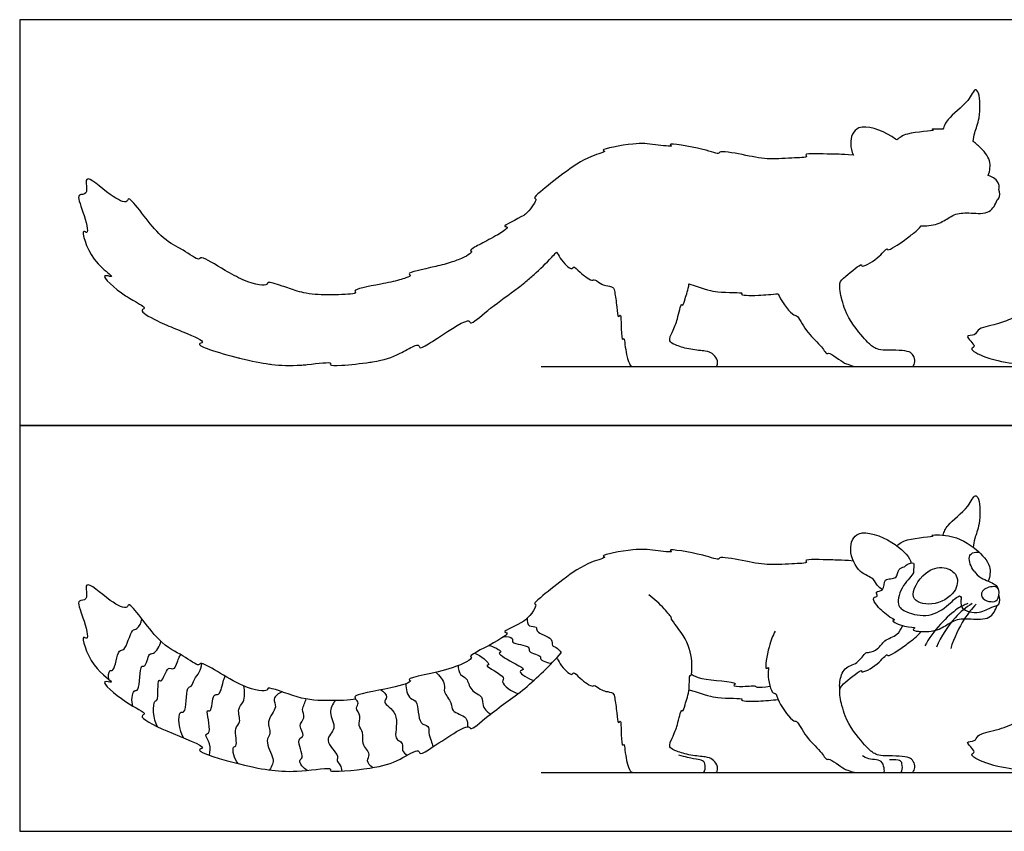
# Model space of a CAD drawing. Units: metres. Extents: x 0 to 1.55, y -0.66 to 0.74.
# Drawn here: x 0 to 0.9, y 0 to 0.74 of the extents above; entities that cross this region are included whole.
import ezdxf

# ---------------------------------------------------------------- set-up
doc = ezdxf.new("R2010")
doc.units = ezdxf.units.M
for name, color, linetype, true_color in [('2D$AG-ANIMALS', 7, 'Continuous', 0x66ccff), ('2D$AG-DETAILS', 7, 'Continuous', 0x66ffff), ('2D$AG-DIAGRAM', 7, 'Continuous', 0xfecc66), ('2D$AG-OUTLINE', 7, 'Continuous', 0x8000ff), ('2D$X-VPRT', 6, 'Continuous', 0xff00ff)]:
    doc.layers.add(name, color=color, linetype=linetype, true_color=true_color)

msp = doc.modelspace()

# ---------------------------------------------------------------- linework, layer by layer
at = {"layer": '2D$AG-ANIMALS'}
for points, knots in [([(0.84333, 0.27053), (0.84467, 0.27362), (0.84672, 0.28048), (0.867, 0.29465), (0.8722, 0.30882), (0.87753, 0.30282), (0.8777, 0.28038), (0.87215, 0.26797), (0.87133, 0.26215), (0.87087, 0.25949)], [0, 0, 0, 0, 1.251684, 3.226914, 4.58152, 5.391632, 7.257891, 8.742437, 9.864072, 9.864072, 9.864072, 9.864072]), ([(0.78814, 0.2207), (0.78655, 0.22175), (0.78315, 0.224), (0.7803, 0.23179), (0.76614, 0.2355), (0.75606, 0.25667), (0.76472, 0.2779), (0.79784, 0.26598), (0.81294, 0.25088), (0.81401, 0.24572), (0.81407, 0.24507)], [0, 0, 0, 0, 0.944505, 2.009122, 3.448648, 5.289659, 6.885735, 9.080589, 11.005994, 11.299362, 11.299362, 11.299362, 11.299362]), ([(0.80112, 0.26084), (0.80422, 0.26295), (0.80783, 0.26744), (0.8381, 0.26938), (0.83038, 0.2706), (0.8526, 0.27185), (0.87365, 0.25869), (0.88826, 0.24295), (0.88623, 0.23268), (0.88483, 0.22843)], [0, 0, 0, 0, 1.322577, 3.238363, 3.659041, 5.200414, 7.291965, 9.039133, 10.484591, 10.484591, 10.484591, 10.484591]), ([(0.76153, 0.24685), (0.74863, 0.24786), (0.74346, 0.24748), (0.7147, 0.24894), (0.72141, 0.24458), (0.70252, 0.24447), (0.6826, 0.24252), (0.66233, 0.24708), (0.63891, 0.25126), (0.63918, 0.24717), (0.62493, 0.25308), (0.5899, 0.25861), (0.59841, 0.25425), (0.57692, 0.25683), (0.5641, 0.25868), (0.52907, 0.25211), (0.5368, 0.25007), (0.51864, 0.24586), (0.49649, 0.23045), (0.47736, 0.21492), (0.4688, 0.20758), (0.47402, 0.20711), (0.46461, 0.19434), (0.4546, 0.18833), (0.43826, 0.18121), (0.44774, 0.18187), (0.43661, 0.17285), (0.40876, 0.16022), (0.41502, 0.15844), (0.39585, 0.14664), (0.35076, 0.13995), (0.36007, 0.13667), (0.33888, 0.12992), (0.30206, 0.12469), (0.31006, 0.11972), (0.27962, 0.11918), (0.25707, 0.11975), (0.22606, 0.13316), (0.22684, 0.12695), (0.20216, 0.12964), (0.16537, 0.15711), (0.16374, 0.14967), (0.14698, 0.16294), (0.12743, 0.16937), (0.09944, 0.21245), (0.09832, 0.20193), (0.08234, 0.20932), (0.05616, 0.23425), (0.06391, 0.20953), (0.05063, 0.21255), (0.05844, 0.19577), (0.0639, 0.17258), (0.05529, 0.18155), (0.06381, 0.14924), (0.09047, 0.13343), (0.07028, 0.14001), (0.09609, 0.11646), (0.11763, 0.10766), (0.10749, 0.10472), (0.13379, 0.09065), (0.17354, 0.07668), (0.15719, 0.07362), (0.20502, 0.05969), (0.22984, 0.05547), (0.25413, 0.05377), (0.28656, 0.05892), (0.28065, 0.05322), (0.32475, 0.05749), (0.34442, 0.06317), (0.36459, 0.07609), (0.36509, 0.06979), (0.37401, 0.07413), (0.41081, 0.10022), (0.41145, 0.09074), (0.43027, 0.10855), (0.46197, 0.12899), (0.48435, 0.15151), (0.49478, 0.16311)], [0, 0, 0, 0, 1.341503, 3.225049, 3.723432, 5.185177, 7.049419, 8.951312, 10.738938, 11.180997, 12.720456, 14.880353, 15.379075, 16.886041, 18.687532, 20.754741, 21.226766, 22.634362, 24.815688, 26.841297, 27.934289, 28.422991, 30.172746, 30.172746, 32.590321, 33.240633, 34.530357, 36.643356, 37.077435, 38.837556, 41.357462, 41.879906, 43.596144, 45.897317, 46.416673, 48.29021, 50.487982, 52.555596, 53.098264, 54.964478, 57.563571, 58.170413, 59.76056, 61.813819, 64.359764, 65.026734, 66.617749, 68.613227, 69.995153, 70.983588, 72.546136, 74.268643, 74.934631, 76.983725, 78.840101, 79.799068, 81.822801, 83.60746, 84.260776, 86.288744, 88.652988, 89.361519, 91.811969, 93.982615, 96.039787, 98.064139, 98.507001, 100.878832, 102.995134, 104.675494, 105.289566, 106.445284, 109.00713, 109.640145, 111.374739, 113.938036, 116.56284, 116.56284, 116.56284, 116.56284]), ([(0.87178, 0.2377), (0.87374, 0.23537), (0.87739, 0.23066), (0.89163, 0.22635), (0.89296, 0.22296), (0.89379, 0.22159)], [0, 0, 0, 0, 1.19282, 2.657842, 3.523264, 3.523264, 3.523264, 3.523264]), ([(0.89285, 0.21138), (0.89154, 0.20975), (0.88768, 0.2094), (0.87873, 0.2112), (0.8776, 0.2209), (0.88976, 0.22472), (0.89601, 0.22098), (0.89445, 0.21337), (0.89285, 0.21138)], [0, 0, 0, 0, 0.956175, 2.027748, 3.049918, 4.352351, 5.311101, 6.476987, 6.476987, 6.476987, 6.476987]), ([(0.62279, 0.05382), (0.62867, 0.05382), (0.63491, 0.05382), (0.63767, 0.05382), (0.63769, 0.06088), (0.63262, 0.06628), (0.62806, 0.06804), (0.61271, 0.06905), (0.5989, 0.07332), (0.5941, 0.07609), (0.59302, 0.07872), (0.59846, 0.09057), (0.60076, 0.09556), (0.60424, 0.11246), (0.60603, 0.10877), (0.60801, 0.11732), (0.61258, 0.12835), (0.61131, 0.14347), (0.61388, 0.14138), (0.61462, 0.15502), (0.61105, 0.1751), (0.59469, 0.19342), (0.59607, 0.19497), (0.58786, 0.20449), (0.57973, 0.21214), (0.57465, 0.21586)], [0, 0, 0, 0, 1.486054, 2.972108, 4.458162, 5.944217, 7.430271, 8.916325, 10.402379, 11.888433, 13.374487, 13.374487, 14.682185, 16.142442, 16.528871, 17.497189, 19.032558, 20.406553, 20.762403, 22.017398, 23.96134, 25.81233, 26.211174, 27.513606, 29.254373, 29.254373, 29.254373, 29.254373]), ([(0.85985, 0.21026), (0.85981, 0.20804), (0.85915, 0.2019), (0.87736, 0.19794), (0.88719, 0.20543), (0.89596, 0.20598), (0.89546, 0.213), (0.89458, 0.21551)], [0, 0, 0, 0, 1.018695, 2.571628, 3.973412, 5.010019, 6.125259, 6.125259, 6.125259, 6.125259]), ([(0.79487, 0.19561), (0.79647, 0.19515), (0.80098, 0.19267), (0.79494, 0.19282), (0.80801, 0.18566), (0.82058, 0.18691), (0.81267, 0.18302), (0.83264, 0.18147), (0.84403, 0.18627), (0.85491, 0.19429), (0.8688, 0.19425), (0.88681, 0.1926), (0.89142, 0.2021), (0.89277, 0.20622)], [0, 0, 0, 0, 0.882513, 1.374357, 2.732373, 3.952472, 4.560601, 6.052353, 7.555801, 8.942269, 10.416417, 12.015873, 13.437119, 13.437119, 13.437119, 13.437119]), ([(0.69001, 0.18286), (0.68775, 0.17821), (0.68467, 0.17113), (0.67978, 0.1458), (0.68483, 0.15105), (0.68245, 0.14295), (0.68693, 0.12463), (0.69115, 0.12697), (0.6924, 0.11731), (0.70659, 0.09938), (0.71036, 0.10157), (0.71838, 0.08461), (0.73089, 0.07512), (0.73729, 0.06425), (0.73903, 0.06779), (0.75376, 0.05601), (0.75559, 0.05628), (0.76149, 0.05382), (0.76599, 0.05382), (0.77365, 0.05382), (0.78358, 0.05382), (0.7885, 0.05382), (0.79036, 0.05382), (0.78914, 0.06197), (0.78503, 0.0656), (0.77672, 0.0656), (0.77341, 0.06675), (0.76994, 0.06881)], [0, 0, 0, 0, 1.557053, 3.305371, 3.850943, 4.809302, 6.480225, 7.044241, 8.189499, 10.046548, 10.685328, 12.271234, 13.987281, 15.216624, 15.70827, 17.348739, 18.081991, 18.081991, 19.202004, 20.322016, 21.442029, 22.562041, 23.682053, 24.802066, 25.922078, 27.042091, 28.162103, 28.162103, 28.162103, 28.162103]), ([(0.78702, 0.05382), (0.79915, 0.05382), (0.80738, 0.05382), (0.81448, 0.05382), (0.81666, 0.05382), (0.81844, 0.05991), (0.81569, 0.06535), (0.81201, 0.0679), (0.80085, 0.06898), (0.78753, 0.06856), (0.78172, 0.07038), (0.77841, 0.07252), (0.77317, 0.07689), (0.75776, 0.09577), (0.75404, 0.10558), (0.75285, 0.10862), (0.75106, 0.11434), (0.74757, 0.13072), (0.75367, 0.13542), (0.76966, 0.14908), (0.76855, 0.14375), (0.78436, 0.15179), (0.79224, 0.16286), (0.79305, 0.15863), (0.80933, 0.17007), (0.81704, 0.17592), (0.82151, 0.1799), (0.82344, 0.18248), (0.82346, 0.1825)], [0, 0, 0, 0, 1.610601, 3.221202, 4.831803, 6.442405, 8.053006, 9.663607, 11.274208, 12.884809, 14.49541, 16.106011, 17.716612, 19.327214, 19.327214, 19.327214, 20.562715, 22.073805, 23.25039, 24.913951, 25.334629, 26.910922, 28.295326, 28.720149, 30.37837, 31.724177, 32.896098, 32.906602, 32.906602, 32.906602, 32.906602]), ([(0.49036, 0.15826), (0.49118, 0.15753), (0.4941, 0.15117), (0.50427, 0.1409), (0.5059, 0.14638), (0.51165, 0.13922), (0.52342, 0.13115), (0.52484, 0.13421), (0.53073, 0.12932), (0.5351, 0.12763), (0.54261, 0.12696), (0.54372, 0.12118), (0.54549, 0.10948), (0.5462, 0.09726), (0.54967, 0.10331), (0.54895, 0.08818), (0.55041, 0.07677), (0.55247, 0.08077), (0.55277, 0.07281), (0.5539, 0.06788), (0.55437, 0.06481), (0.55665, 0.05382), (0.56109, 0.05382), (0.56954, 0.05382), (0.59917, 0.05382), (0.61666, 0.05382), (0.62351, 0.05382), (0.62603, 0.05382), (0.62661, 0.06263), (0.62315, 0.06517), (0.61667, 0.06592), (0.60827, 0.06793), (0.60203, 0.06944)], [3.280537, 3.280537, 3.280537, 3.280537, 4.074472, 5.577243, 6.159991, 7.270436, 8.750751, 9.25521, 10.268631, 11.21521, 12.238708, 13.102994, 14.564352, 15.733472, 16.279224, 17.672675, 18.902779, 19.339486, 20.259897, 21.463796, 21.463796, 21.463796, 23.281864, 25.099933, 26.918001, 28.736069, 30.554137, 32.372206, 34.190274, 36.008342, 37.82641, 39.644479, 39.644479, 39.644479, 39.644479]), ([(1.03539, 0.09467), (1.02738, 0.09255), (1.01371, 0.08883), (0.9956, 0.07523), (0.99508, 0.07976), (0.97595, 0.07301), (0.96921, 0.05992), (0.93899, 0.05466), (0.94626, 0.05844), (0.92421, 0.05497), (0.9104, 0.05613), (0.88455, 0.06019), (0.86616, 0.07003), (0.87508, 0.0722), (0.86097, 0.08315), (0.87376, 0.08147), (0.87402, 0.08907), (0.89396, 0.0923), (0.90877, 0.09869), (0.92607, 0.10726), (0.92578, 0.10175), (0.93852, 0.11274), (0.96444, 0.12343), (0.96429, 0.11735), (0.97925, 0.12857), (0.99914, 0.13897), (1.00806, 0.14394), (1.01245, 0.14627)], [0, 0, 0, 0, 1.965835, 3.660783, 4.151959, 5.73643, 7.451332, 9.320551, 9.769401, 11.358084, 12.998827, 15.082973, 16.609121, 17.312331, 18.583458, 19.574875, 20.497946, 22.152634, 23.91949, 25.471427, 25.96297, 27.476667, 29.50606, 30.025244, 31.547962, 33.513613, 35.036466, 35.036466, 35.036466, 35.036466]), ([(0.6114, 0.1293), (0.62794, 0.12412), (0.63536, 0.12093), (0.66274, 0.12184), (0.65723, 0.11911), (0.67057, 0.11831), (0.68742, 0.11976), (0.69277, 0.12038)], [0.092232, 0.092232, 0.092232, 0.092232, 1.567612, 3.42396, 3.814631, 5.296982, 6.265032, 6.265032, 6.265032, 6.265032])]:
    msp.add_open_spline(points, degree=3, knots=knots, dxfattribs=at)
msp.add_open_spline([(0.79548, 0.05382), (0.79955, 0.05382), (0.80332, 0.05382), (0.80651, 0.05382), (0.80637, 0.06278), (0.80444, 0.06553), (0.79456, 0.06533)], degree=3, dxfattribs=at)
at = {"layer": '2D$AG-DETAILS'}
for points, knots in [([(0.87178, 0.2377), (0.87027, 0.23957), (0.86808, 0.24374), (0.8668, 0.25076), (0.87018, 0.25485), (0.87449, 0.25529), (0.87643, 0.25486)], [0, 0, 0, 0, 1.057427, 2.074323, 2.917651, 3.880068, 3.880068, 3.880068, 3.880068]), ([(0.79487, 0.19561), (0.79277, 0.19704), (0.78864, 0.20037), (0.78346, 0.20524), (0.77778, 0.21396), (0.7851, 0.21423), (0.78065, 0.21952), (0.79083, 0.21882), (0.78811, 0.2323), (0.80256, 0.22923), (0.80169, 0.2403), (0.80836, 0.24114), (0.80987, 0.24377), (0.81833, 0.24691), (0.81598, 0.23909), (0.81767, 0.23571), (0.80577, 0.22497), (0.80008, 0.20668), (0.81018, 0.19921), (0.83147, 0.19474), (0.84776, 0.20557), (0.8584, 0.21667), (0.86025, 0.21336), (0.85981, 0.21132), (0.85985, 0.21026)], [0, 0, 0, 0, 1.088202, 2.212086, 3.29909, 4.061332, 4.77413, 5.734725, 6.923465, 8.142347, 9.246342, 10.14396, 10.869088, 11.836853, 12.753028, 13.470007, 14.988964, 16.639651, 17.904241, 19.684576, 21.472141, 22.879223, 23.441348, 24.14266, 24.14266, 24.14266, 24.14266]), ([(0.85555, 0.23333), (0.85365, 0.23722), (0.84415, 0.24272), (0.82604, 0.23863), (0.80947, 0.21127), (0.83454, 0.20462), (0.85588, 0.2167), (0.85753, 0.22928), (0.85555, 0.23333)], [0, 0, 0, 0, 1.432619, 3.103801, 5.03425, 6.691523, 8.601831, 10.09668, 10.09668, 10.09668, 10.09668]), ([(0.86618, 0.208), (0.86285, 0.20659), (0.85578, 0.20446), (0.83337, 0.18281), (0.82692, 0.1693)], [0, 0, 0, 0, 1.297802, 3.94063, 3.94063, 3.94063, 3.94063]), ([(0.86998, 0.20805), (0.86435, 0.20436), (0.85349, 0.19608), (0.8415, 0.17792), (0.83758, 0.16802)], [0, 0, 0, 0, 1.771615, 3.999665, 3.999665, 3.999665, 3.999665]), ([(0.87363, 0.20734), (0.86963, 0.20311), (0.86199, 0.19418), (0.85329, 0.17644), (0.85052, 0.1671)], [0, 0, 0, 0, 1.649006, 3.781251, 3.781251, 3.781251, 3.781251]), ([(0.08167, 0.13848), (0.08075, 0.14105), (0.08143, 0.14835), (0.08691, 0.14486), (0.08931, 0.16759), (0.09674, 0.16318), (0.10176, 0.18556), (0.10757, 0.18367), (0.11119, 0.19062), (0.11168, 0.1939)], [0, 0, 0, 0, 1.129184, 1.787718, 3.463133, 4.288054, 6.000116, 6.816205, 8.059784, 8.059784, 8.059784, 8.059784]), ([(0.46366, 0.19454), (0.46354, 0.19217), (0.46414, 0.18596), (0.47321, 0.18782), (0.47065, 0.18127), (0.4881, 0.17708), (0.48541, 0.16904), (0.49048, 0.16839), (0.49343, 0.16494), (0.49478, 0.16311)], [0, 0, 0, 0, 1.051451, 2.020477, 2.77859, 4.294924, 5.223747, 5.989627, 7.020507, 7.020507, 7.020507, 7.020507]), ([(0.74925, 0.1297), (0.74894, 0.13206), (0.74878, 0.13668), (0.75252, 0.15069), (0.7655, 0.15196), (0.77243, 0.16419), (0.77624, 0.16291), (0.78486, 0.16631), (0.78928, 0.17515), (0.80218, 0.17853), (0.80526, 0.18488), (0.80638, 0.1878)], [0, 0, 0, 0, 1.054623, 2.449308, 3.823597, 5.194749, 5.898135, 7.03204, 8.259529, 9.652981, 10.812837, 10.812837, 10.812837, 10.812837]), ([(0.10342, 0.11439), (0.1018, 0.11867), (0.10314, 0.13021), (0.11026, 0.12683), (0.10944, 0.15387), (0.11529, 0.14871), (0.11764, 0.16355), (0.12284, 0.16078), (0.12824, 0.1693), (0.12888, 0.17356)], [0, 0, 0, 0, 1.461402, 2.218313, 4.033652, 4.659554, 5.986225, 6.73797, 8.15631, 8.15631, 8.15631, 8.15631]), ([(0.44211, 0.17769), (0.44473, 0.17825), (0.45189, 0.17697), (0.44766, 0.17104), (0.46763, 0.16988), (0.46315, 0.16335), (0.47785, 0.16009), (0.47385, 0.15712), (0.48238, 0.15331), (0.48606, 0.15369)], [0, 0, 0, 0, 1.117804, 1.821191, 3.345513, 4.115817, 5.441214, 5.945982, 7.259751, 7.259751, 7.259751, 7.259751]), ([(0.41558, 0.16272), (0.42083, 0.16092), (0.43217, 0.15142), (0.42262, 0.15199), (0.44603, 0.14071), (0.43765, 0.13635), (0.44966, 0.12697), (0.45554, 0.12597)], [0, 0, 0, 0, 1.608553, 2.1457, 3.842946, 4.613876, 6.281824, 6.281824, 6.281824, 6.281824]), ([(0.42861, 0.16972), (0.43266, 0.16918), (0.44214, 0.16378), (0.43491, 0.16273), (0.4527, 0.15286), (0.46272, 0.14771), (0.45287, 0.14618), (0.46494, 0.139), (0.46983, 0.13787)], [0, 0, 0, 0, 1.381389, 1.894132, 3.559956, 4.712766, 5.434108, 6.963592, 6.963592, 6.963592, 6.963592]), ([(0.12603, 0.09545), (0.12159, 0.10185), (0.12146, 0.12093), (0.12714, 0.11752), (0.12558, 0.14129), (0.13027, 0.13462), (0.13464, 0.15217), (0.14164, 0.14558), (0.14507, 0.15884), (0.14646, 0.16031), (0.14707, 0.1614)], [0, 0, 0, 0, 1.906489, 2.495847, 4.173803, 4.724932, 6.145376, 6.99085, 8.281199, 9.041727, 9.041727, 9.041727, 9.041727]), ([(0.15008, 0.08516), (0.14565, 0.0916), (0.14367, 0.11171), (0.1528, 0.10589), (0.15144, 0.13249), (0.15757, 0.13164), (0.15915, 0.13932), (0.1647, 0.1449), (0.16601, 0.15046), (0.16643, 0.15317)], [0, 0, 0, 0, 1.908675, 2.65461, 4.478014, 5.249822, 6.262604, 7.379473, 8.510256, 8.510256, 8.510256, 8.510256]), ([(0.38005, 0.14525), (0.38369, 0.14253), (0.38967, 0.13429), (0.38622, 0.12711), (0.39562, 0.1177), (0.39339, 0.10891), (0.40996, 0.10512), (0.40919, 0.09821), (0.40907, 0.09552)], [0, 0, 0, 0, 1.455219, 2.482822, 3.825706, 4.883695, 6.330967, 7.451719, 7.451719, 7.451719, 7.451719]), ([(0.40068, 0.15136), (0.40051, 0.14859), (0.40154, 0.1421), (0.40954, 0.1406), (0.41086, 0.12778), (0.42387, 0.12388), (0.42232, 0.1145), (0.42681, 0.10932), (0.42904, 0.10778), (0.43023, 0.10716)], [0, 0, 0, 0, 1.138695, 2.148695, 3.460814, 4.79013, 5.894125, 6.887308, 7.676389, 7.676389, 7.676389, 7.676389]), ([(0.17325, 0.06951), (0.17398, 0.07286), (0.17523, 0.07936), (0.16783, 0.08897), (0.17639, 0.08916), (0.16883, 0.1133), (0.17579, 0.10717), (0.17566, 0.12712), (0.1833, 0.12278), (0.18598, 0.13874), (0.18724, 0.14042), (0.18774, 0.14161)], [0, 0, 0, 0, 1.265057, 2.438593, 3.246816, 4.966778, 5.564618, 7.06608, 7.878057, 9.324331, 10.101094, 10.101094, 10.101094, 10.101094]), ([(0.61361, 0.14341), (0.61669, 0.14191), (0.61999, 0.13813), (0.65841, 0.13673), (0.6499, 0.1327), (0.66121, 0.1318), (0.67333, 0.13351), (0.67235, 0.13118), (0.68034, 0.13181), (0.68542, 0.1325)], [0, 0, 0, 0, 1.264365, 3.450938, 4.003431, 5.152798, 6.508162, 6.926235, 7.560871, 7.560871, 7.560871, 7.560871]), ([(0.1995, 0.06184), (0.19601, 0.06564), (0.193, 0.07843), (0.19989, 0.07638), (0.19474, 0.09525), (0.2031, 0.09877), (0.19783, 0.11223), (0.20584, 0.11749), (0.20573, 0.12807), (0.20462, 0.13277)], [0, 0, 0, 0, 1.551601, 2.194857, 3.748151, 4.806259, 6.133405, 7.259083, 8.759755, 8.759755, 8.759755, 8.759755]), ([(0.23969, 0.12739), (0.23665, 0.1262), (0.22978, 0.12104), (0.23664, 0.11329), (0.22384, 0.10057), (0.23085, 0.08944), (0.22307, 0.08289), (0.23257, 0.06663), (0.23109, 0.0616), (0.22936, 0.05764), (0.22808, 0.05609)], [0, 0, 0, 0, 1.235823, 2.292431, 3.819504, 5.093009, 6.186722, 7.799055, 8.697044, 9.664723, 9.664723, 9.664723, 9.664723]), ([(0.32988, 0.12916), (0.33231, 0.12782), (0.33731, 0.12271), (0.33024, 0.11723), (0.34822, 0.10854), (0.34146, 0.08613), (0.34601, 0.08305), (0.35067, 0.0804), (0.34848, 0.0733), (0.35229, 0.0705), (0.35404, 0.06951)], [0, 0, 0, 0, 1.137383, 2.005423, 3.51681, 5.294003, 6.118133, 6.951994, 7.929215, 8.897924, 8.897924, 8.897924, 8.897924]), ([(0.35277, 0.13471), (0.35255, 0.13011), (0.35549, 0.11963), (0.36486, 0.12056), (0.36321, 0.09654), (0.37456, 0.09724), (0.3731, 0.08958), (0.37598, 0.08289), (0.37694, 0.07905), (0.37752, 0.07717)], [0, 0, 0, 0, 1.466525, 2.459709, 4.189143, 5.247374, 6.200926, 7.276528, 8.235538, 8.235538, 8.235538, 8.235538]), ([(0.26264, 0.05568), (0.25933, 0.05736), (0.25326, 0.06522), (0.2608, 0.06656), (0.25147, 0.08463), (0.2618, 0.08673), (0.25327, 0.09682), (0.2615, 0.10326), (0.25733, 0.11128), (0.26027, 0.11589), (0.26108, 0.11924), (0.26163, 0.12085)], [0, 0, 0, 0, 1.316337, 2.076803, 3.650863, 4.593495, 5.778259, 6.903937, 7.986111, 8.870309, 9.762493, 9.762493, 9.762493, 9.762493]), ([(0.28815, 0.11943), (0.28598, 0.11613), (0.28111, 0.10851), (0.291, 0.09359), (0.27588, 0.08349), (0.29283, 0.06926), (0.28863, 0.06456), (0.29334, 0.0608), (0.29395, 0.05693), (0.29417, 0.05497)], [0, 0, 0, 0, 1.358088, 2.857712, 4.238112, 5.852137, 6.644792, 7.511813, 8.468826, 8.468826, 8.468826, 8.468826]), ([(0.32235, 0.05818), (0.32023, 0.05965), (0.31592, 0.06446), (0.32168, 0.07057), (0.31135, 0.07973), (0.31516, 0.09046), (0.30802, 0.09627), (0.31291, 0.10526), (0.30572, 0.11234), (0.31072, 0.11711), (0.3078, 0.12), (0.30657, 0.12092)], [0, 0, 0, 0, 1.097021, 2.054902, 3.381192, 4.626731, 5.69078, 6.837915, 7.958427, 8.826467, 9.674586, 9.674586, 9.674586, 9.674586])]:
    msp.add_open_spline(points, degree=3, knots=knots, dxfattribs=at)
at = {"layer": '2D$AG-DIAGRAM'}
for points in [[(0.47628, 0.42443), (1.16255, 0.42443)], [(0.47628, 0.05382), (1.16255, 0.05382)]]:
    msp.add_lwpolyline(points, dxfattribs=at)
at = {"layer": '2D$AG-OUTLINE'}
for points, knots in [([(0.78702, 0.42443), (0.78597, 0.42443), (0.78274, 0.42443), (0.77365, 0.42443), (0.76599, 0.42443), (0.76149, 0.42443), (0.75559, 0.42689), (0.75376, 0.42662), (0.73903, 0.4384), (0.73729, 0.43486), (0.73089, 0.44573), (0.71838, 0.45522), (0.71036, 0.47218), (0.70659, 0.46999), (0.69605, 0.48331), (0.69304, 0.49033), (0.69277, 0.49099), (0.68742, 0.49037), (0.67057, 0.48892), (0.65723, 0.48972), (0.66274, 0.49245), (0.63536, 0.49154), (0.62794, 0.49473), (0.6114, 0.49991), (0.61076, 0.49457), (0.60795, 0.48768), (0.60603, 0.47938), (0.60424, 0.48307), (0.60076, 0.46617), (0.59846, 0.46118), (0.59302, 0.44934), (0.5941, 0.4467), (0.5989, 0.44393), (0.61271, 0.43966), (0.62806, 0.43865), (0.63262, 0.43689), (0.63769, 0.43149), (0.63767, 0.42443), (0.63491, 0.42443), (0.62867, 0.42443), (0.62279, 0.42443), (0.62123, 0.42443), (0.61666, 0.42443), (0.59917, 0.42443), (0.56954, 0.42443), (0.56109, 0.42443), (0.55665, 0.42443), (0.55437, 0.43542), (0.5539, 0.43849), (0.55277, 0.44342), (0.55247, 0.45138), (0.55041, 0.44738), (0.54895, 0.45879), (0.54967, 0.47392), (0.5462, 0.46787), (0.54549, 0.48009), (0.54372, 0.4918), (0.54261, 0.49757), (0.5351, 0.49824), (0.53073, 0.49993), (0.52484, 0.50482), (0.52342, 0.50176), (0.51165, 0.50983), (0.5059, 0.51699), (0.50427, 0.51151), (0.4941, 0.52178), (0.49118, 0.52814), (0.49036, 0.52887), (0.48894, 0.52734), (0.48229, 0.52028), (0.47263, 0.51078), (0.46228, 0.50186), (0.44889, 0.4913), (0.43736, 0.48346), (0.42128, 0.47065), (0.41145, 0.46135), (0.41113, 0.46619), (0.40487, 0.46616), (0.38568, 0.45306), (0.36936, 0.44248), (0.36509, 0.4404), (0.36467, 0.4457), (0.3566, 0.44158), (0.34142, 0.43308), (0.33278, 0.43042), (0.31304, 0.42732), (0.29385, 0.42511), (0.28228, 0.42541), (0.2862, 0.42919), (0.27095, 0.42705), (0.24739, 0.42485), (0.23746, 0.42555), (0.22142, 0.42751), (0.21259, 0.42912), (0.19143, 0.4345), (0.17259, 0.43979), (0.16139, 0.44501), (0.17117, 0.44685), (0.15583, 0.45351), (0.13639, 0.46131), (0.11905, 0.46914), (0.10855, 0.47563), (0.11661, 0.47798), (0.10804, 0.48219), (0.08887, 0.49366), (0.07028, 0.51062), (0.08539, 0.50569), (0.0817, 0.50924), (0.06262, 0.52437), (0.05529, 0.55216), (0.0639, 0.54319), (0.05844, 0.56638), (0.05063, 0.58316), (0.06391, 0.58014), (0.05616, 0.60486), (0.08234, 0.57993), (0.09832, 0.57254), (0.09916, 0.58046), (0.1102, 0.5665), (0.12283, 0.55011), (0.13509, 0.53803), (0.14183, 0.5351), (0.15423, 0.52781), (0.16374, 0.52028), (0.16454, 0.52394), (0.16915, 0.52368), (0.1832, 0.5146), (0.19896, 0.50582), (0.21516, 0.49884), (0.22684, 0.49761), (0.22621, 0.50256), (0.2373, 0.49891), (0.25224, 0.49356), (0.26675, 0.49012), (0.2767, 0.48996), (0.29499, 0.49008), (0.30582, 0.49045), (0.30711, 0.49217), (0.30288, 0.49479), (0.32107, 0.498), (0.34209, 0.50219), (0.35386, 0.5053), (0.35829, 0.50791), (0.3522, 0.51006), (0.37242, 0.51377), (0.39278, 0.51904), (0.4074, 0.52435), (0.41456, 0.52918), (0.41089, 0.53022), (0.41538, 0.5335), (0.42666, 0.53924), (0.43676, 0.54471), (0.44375, 0.54925), (0.44668, 0.55241), (0.43826, 0.55182), (0.4546, 0.55894), (0.46137, 0.563), (0.46629, 0.56723), (0.47339, 0.57778), (0.4688, 0.57819), (0.47736, 0.58553), (0.49649, 0.60106), (0.51864, 0.61647), (0.5368, 0.62069), (0.52907, 0.62272), (0.5641, 0.62929), (0.57692, 0.62744), (0.59841, 0.62486), (0.5899, 0.62922), (0.62493, 0.6237), (0.63918, 0.61778), (0.63891, 0.62187), (0.66233, 0.61769), (0.6826, 0.61314), (0.70252, 0.61508), (0.72141, 0.61519), (0.7147, 0.61955), (0.74346, 0.61809), (0.74863, 0.61847), (0.76153, 0.61746), (0.76011, 0.62074), (0.75757, 0.63099), (0.76472, 0.64851), (0.78869, 0.63988), (0.7997, 0.63249), (0.80112, 0.63145), (0.80422, 0.63356), (0.80783, 0.63805), (0.8381, 0.63999), (0.8311, 0.64109), (0.83769, 0.64159), (0.84333, 0.64115), (0.84467, 0.64423), (0.84672, 0.65109), (0.867, 0.66526), (0.8722, 0.67943), (0.87753, 0.67343), (0.8777, 0.65099), (0.87215, 0.63858), (0.87133, 0.63276), (0.87087, 0.6301), (0.87183, 0.62937), (0.87374, 0.62784), (0.88023, 0.62222), (0.88808, 0.61264), (0.88623, 0.60329), (0.88483, 0.59904), (0.8872, 0.59803), (0.89204, 0.59593), (0.89296, 0.59357), (0.89379, 0.5922), (0.89411, 0.59178), (0.89493, 0.59017), (0.8949, 0.58775), (0.89458, 0.58613), (0.89546, 0.58361), (0.8958, 0.57882), (0.89344, 0.57714), (0.89277, 0.57683), (0.89142, 0.57272), (0.88681, 0.56321), (0.8688, 0.56486), (0.85491, 0.5649), (0.84403, 0.55688), (0.83512, 0.55312), (0.82572, 0.55301), (0.82346, 0.55311), (0.82344, 0.55309), (0.82151, 0.55051), (0.81704, 0.54653), (0.80933, 0.54068), (0.79305, 0.52924), (0.79224, 0.53347), (0.78436, 0.52241), (0.76855, 0.51436), (0.76966, 0.51969), (0.75382, 0.50615), (0.74973, 0.50299), (0.74859, 0.49654), (0.75106, 0.48495), (0.75285, 0.47923), (0.75404, 0.47619), (0.75776, 0.46638), (0.77317, 0.4475), (0.77841, 0.44313), (0.78172, 0.44099), (0.78753, 0.43917), (0.80085, 0.43959), (0.81201, 0.43851), (0.81569, 0.43596), (0.81844, 0.43052), (0.81666, 0.42443), (0.81448, 0.42443), (0.80804, 0.42443), (0.8003, 0.42443), (0.79042, 0.42443), (0.78702, 0.42443)], [-22.277416, -22.277416, -22.277416, -22.277416, -21.442029, -20.322016, -19.202004, -18.081991, -18.081991, -17.348739, -15.70827, -15.216624, -13.987281, -12.271234, -10.685328, -10.046548, -8.189499, -7.981311, -7.981311, -7.981311, -7.01326, -5.53091, -5.140238, -3.28389, -1.80851, -1.80851, -1.80851, -0.35869, 0.609628, 0.996057, 2.456314, 3.764012, 3.764012, 5.250066, 6.73612, 8.222174, 9.708228, 11.194282, 12.680336, 14.166391, 15.652445, 17.138499, 17.138499, 17.138499, 18.956567, 20.774635, 22.592704, 24.410772, 26.22884, 26.22884, 26.22884, 27.432739, 28.35315, 28.789858, 30.019961, 31.413413, 31.959164, 33.128284, 34.589642, 35.453928, 36.477426, 37.424005, 38.437426, 38.941885, 40.4222, 41.532646, 42.115393, 43.618164, 44.412099, 44.412099, 44.412099, 44.76117, 46.029312, 46.669952, 47.103651, 49.025764, 49.233248, 50.967842, 51.600858, 51.747371, 53.859471, 54.162703, 55.318422, 55.932493, 57.066291, 57.612853, 59.581927, 59.729156, 61.068295, 62.100986, 62.543849, 64.277872, 64.5682, 66.625372, 66.833519, 68.796019, 68.859897, 70.213522, 71.246468, 71.955, 73.518705, 74.319244, 74.783105, 76.347212, 77.000528, 78.334589, 78.785187, 80.808919, 81.767886, 82.408193, 83.624262, 85.673357, 86.339345, 88.061852, 89.6244, 90.612835, 91.994761, 93.990239, 95.581253, 96.248224, 97.605904, 98.794168, 98.947859, 100.63394, 100.847427, 102.437574, 103.044417, 103.203412, 104.756412, 105.643509, 105.6813, 107.509724, 108.052391, 109.252085, 110.120006, 110.687989, 112.317778, 112.55433, 114.049635, 114.191315, 114.71067, 116.533008, 117.011844, 117.919884, 118.728081, 119.250525, 121.035053, 121.770432, 122.089881, 123.530552, 123.964632, 124.610826, 125.535597, 126.07763, 126.563347, 127.367354, 128.017666, 130.435241, 130.435241, 130.83586, 132.184997, 132.673698, 133.766691, 135.792299, 137.973625, 139.381221, 139.853247, 141.920456, 143.721947, 145.228912, 145.727634, 147.887532, 149.426991, 149.869049, 151.656675, 153.558569, 155.42281, 156.884555, 157.382939, 159.266484, 160.607987, 160.607987, 160.607987, 161.464717, 163.060793, 165.255647, 165.602892, 165.602892, 165.602892, 166.925469, 168.841256, 169.261933, 170.443815, 170.443815, 170.443815, 171.695499, 173.670729, 175.025335, 175.835447, 177.701706, 179.186253, 180.307888, 180.307888, 180.307888, 180.587173, 180.872696, 182.334341, 183.779799, 183.779799, 183.779799, 184.535054, 185.400477, 185.400477, 185.400477, 185.653523, 186.2385, 186.2385, 186.2385, 187.353741, 187.706418, 187.706418, 187.706418, 189.127664, 190.72712, 192.201267, 193.587736, 195.091184, 195.628669, 195.628669, 195.628669, 195.639173, 196.811094, 198.156901, 199.815122, 200.239945, 201.624349, 203.200642, 203.62132, 205.284881, 206.432139, 206.461466, 207.972556, 209.208057, 209.208057, 209.208057, 210.818659, 212.42926, 214.039861, 215.650462, 217.261063, 218.871664, 220.482265, 222.092867, 223.703468, 225.314069, 226.92467, 228.084407, 228.535271, 228.535271, 228.535271, 228.535271]), ([(1.0812, 0.47206), (1.08117, 0.46955), (1.08115, 0.46244), (1.08157, 0.44918), (1.08064, 0.43941), (1.08141, 0.4377), (1.08359, 0.43196), (1.08188, 0.42443), (1.07986, 0.42443), (1.0766, 0.42443), (1.0704, 0.42443), (1.05535, 0.42443), (1.05173, 0.42443), (1.05002, 0.42443), (1.04976, 0.42443), (1.04075, 0.42443), (1.0368, 0.42443), (1.03394, 0.42443), (1.03213, 0.42443), (1.03114, 0.42799), (1.03114, 0.43038), (1.03313, 0.43532), (1.03481, 0.43796), (1.04085, 0.43951), (1.04016, 0.45022), (1.03846, 0.45747), (1.03631, 0.46313), (1.03539, 0.46528), (1.03207, 0.4644), (1.02434, 0.46233), (1.01416, 0.45834), (1.00226, 0.45084), (0.99551, 0.44663), (0.99515, 0.44977), (0.98714, 0.44757), (0.97454, 0.44088), (0.97121, 0.43442), (0.95385, 0.42786), (0.93961, 0.42559), (0.94532, 0.42856), (0.93706, 0.4276), (0.92187, 0.42587), (0.91608, 0.42626), (0.90281, 0.42793), (0.88455, 0.4308), (0.86616, 0.44064), (0.87508, 0.44281), (0.86097, 0.45376), (0.87376, 0.45208), (0.87402, 0.45968), (0.89231, 0.46264), (0.90308, 0.46685), (0.91517, 0.47248), (0.92607, 0.47788), (0.92584, 0.47362), (0.92953, 0.4756), (0.93901, 0.48237), (0.95447, 0.48993), (0.96441, 0.49257), (0.9643, 0.48834), (0.97099, 0.49299), (0.98051, 0.4993), (0.98915, 0.50435), (0.99858, 0.50935), (1.00588, 0.51334), (1.00999, 0.51558), (1.01245, 0.51688), (1.01234, 0.52081), (1.01343, 0.5393), (1.0232, 0.5632), (1.03519, 0.57717), (1.04179, 0.58302), (1.04102, 0.58483), (1.04005, 0.58861), (1.03953, 0.59635), (1.039, 0.60006), (1.03695, 0.59599), (1.03748, 0.61197), (1.03823, 0.61687), (1.04027, 0.61905), (1.04029, 0.61907), (1.03921, 0.62348), (1.03722, 0.63244), (1.04179, 0.64644), (1.033, 0.6575), (1.03435, 0.67639), (1.05177, 0.68091), (1.06148, 0.66747), (1.06722, 0.65617), (1.06904, 0.65143), (1.07173, 0.65175), (1.07604, 0.65344), (1.09271, 0.64417), (1.09079, 0.64862), (1.10133, 0.64382), (1.10389, 0.63989), (1.11326, 0.63852), (1.12099, 0.63334), (1.1246, 0.63023), (1.12674, 0.63127), (1.13586, 0.63493), (1.15391, 0.63723), (1.16291, 0.62815), (1.16002, 0.6118), (1.14256, 0.60691), (1.13517, 0.59089), (1.13088, 0.58854), (1.12987, 0.58814), (1.13888, 0.56529), (1.1424, 0.53724), (1.14209, 0.52226), (1.14054, 0.52179), (1.1393, 0.51854), (1.13961, 0.50737), (1.13625, 0.49637), (1.13096, 0.48263), (1.12913, 0.48293), (1.12791, 0.48029), (1.12058, 0.45905), (1.11651, 0.45274), (1.1163, 0.44032), (1.12436, 0.43661), (1.12606, 0.43212), (1.12513, 0.42443), (1.12126, 0.42443), (1.11757, 0.42443), (1.11301, 0.42443), (1.11212, 0.42443), (1.11191, 0.42443), (1.11053, 0.42443), (1.10734, 0.42443), (1.10387, 0.42443), (1.10246, 0.42443), (1.1022, 0.42443), (1.09897, 0.42443), (1.09498, 0.42443), (1.09178, 0.42443), (1.08976, 0.42443), (1.08806, 0.43196), (1.09023, 0.4377), (1.091, 0.43941), (1.09007, 0.44918), (1.09047, 0.4619), (1.09047, 0.46861), (1.09045, 0.4708), (1.08825, 0.47069), (1.08393, 0.47095), (1.08232, 0.47163), (1.0812, 0.47206)], [-39.539264, -39.539264, -39.539264, -39.539264, -38.544253, -37.061778, -35.579302, -34.096826, -32.61435, -31.131874, -29.649398, -28.166923, -26.684447, -25.201971, -23.719495, -23.441579, -23.441579, -23.441579, -22.583124, -21.69958, -20.816036, -19.932492, -19.048948, -19.048948, -18.216418, -17.329825, -16.13405, -14.890963, -14.194246, -14.194246, -14.194246, -13.379634, -12.22841, -11.568366, -10.533463, -10.042287, -8.960041, -8.457816, -6.742914, -6.408008, -4.873695, -4.424845, -3.338803, -2.836162, -1.294423, -1.195419, 0.888727, 2.414875, 3.118085, 4.389212, 5.380629, 6.3037, 7.958388, 9.367769, 9.725245, 11.277181, 11.768724, 12.465899, 13.282421, 14.268693, 15.311814, 15.830998, 17.105442, 17.353716, 18.324305, 19.319367, 19.991101, 20.84222, 20.84222, 20.84222, 21.834176, 24.100716, 26.12919, 26.12919, 26.12919, 26.896305, 27.477993, 28.11339, 28.537848, 29.914777, 31.094078, 31.103457, 31.103457, 31.103457, 32.559884, 34.001709, 35.441235, 37.025343, 38.458328, 40.137437, 41.268992, 41.268992, 41.268992, 42.39474, 43.935557, 44.336985, 45.525092, 46.439649, 47.586936, 49.078645, 49.078645, 49.078645, 49.697316, 51.554782, 52.826301, 54.269017, 55.900701, 57.589982, 58.096071, 58.096071, 58.096071, 59.557348, 61.039819, 62.52229, 64.004762, 65.487233, 66.969705, 68.452176, 69.934647, 71.417119, 72.89959, 74.382062, 75.864533, 77.347004, 78.829476, 80.311947, 81.794419, 83.27689, 83.612773, 83.612773, 83.612773, 83.76318, 84.565478, 85.367777, 85.568318, 85.568318, 85.568318, 86.977504, 88.459976, 89.942447, 91.424919, 92.90739, 94.389861, 95.872333, 97.354804, 98.186769, 98.186769, 98.186769, 98.91084, 99.659081, 99.659081, 99.659081, 99.659081])]:
    msp.add_open_spline(points, degree=3, knots=knots, dxfattribs=at)
at = {"layer": '2D$X-VPRT'}
for points in [[(0, 0.37061), (1.21637, 0.37061), (1.21637, 0.74122), (0, 0.74122)], [(0, 0), (1.21637, 0), (1.21637, 0.37061), (0, 0.37061)]]:
    msp.add_lwpolyline(points, close=True, dxfattribs=at)

doc.saveas('drawing.dxf')
